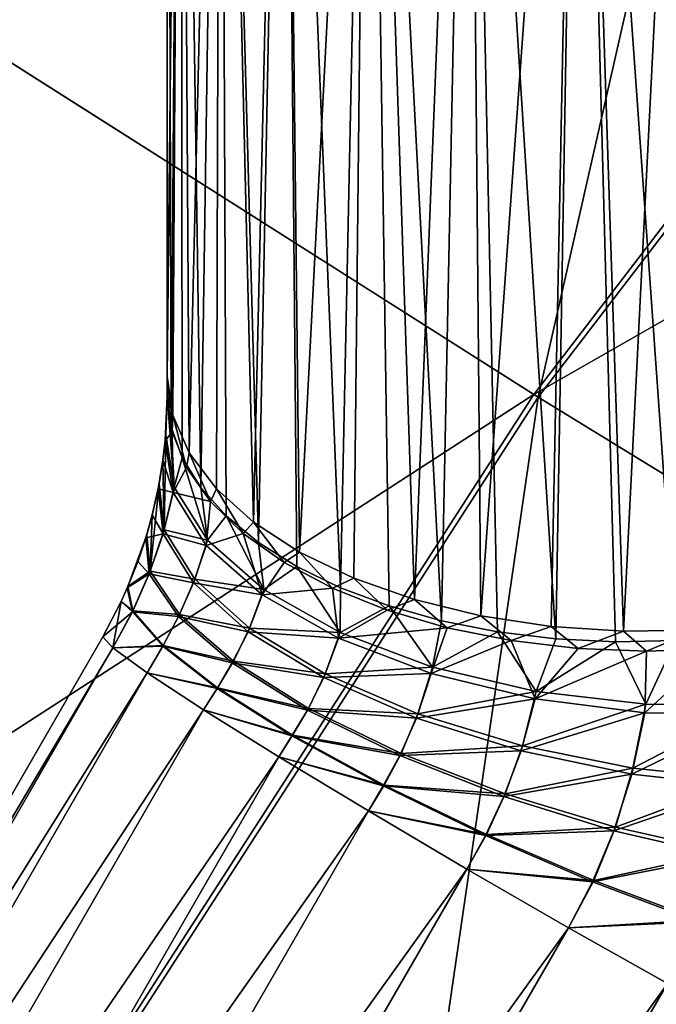
# Model space of a CAD drawing. Units: millimetres. Extents: x -24 to 221, y 1 to 313.
# Drawn here: x 21 to 23, y 239 to 241 of the extents above; entities that cross this region are included whole.
import ezdxf

# ---------------------------------------------------------------- set-up
doc = ezdxf.new("R2010")
doc.units = ezdxf.units.MM
doc.header["$LTSCALE"] = 65.185185
for name, color, linetype in [('10', 7, 'CONTINUOUS'), ('102', 7, 'CONTINUOUS'), ('103', 7, 'CONTINUOUS'), ('104', 7, 'CONTINUOUS'), ('105', 7, 'CONTINUOUS'), ('113', 7, 'CONTINUOUS'), ('114', 7, 'CONTINUOUS'), ('115', 7, 'CONTINUOUS'), ('24', 7, 'CONTINUOUS'), ('50', 7, 'CONTINUOUS'), ('55', 7, 'CONTINUOUS'), ('65', 7, 'CONTINUOUS'), ('8', 7, 'CONTINUOUS')]:
    doc.layers.add(name, color=color, linetype=linetype)

msp = doc.modelspace()

# ---------------------------------------------------------------- linework, layer by layer
at = {"layer": '10', "color": 7, "linetype": 'CONTINUOUS', "true_color": 0xaaaaaa}
for points in [[(22.2611, 240.2707, 19.8111), (24.6246, 243.3498, 19.71), (20.7346, 241.2387, 21.0347), (22.2611, 240.2707, 19.8111)], [(22.2611, 240.2707, 19.8111), (25.947, 242.3775, 18.3093), (24.6246, 243.3498, 19.71), (22.2611, 240.2707, 19.8111)], [(23.6844, 239.3978, 18.4115), (25.947, 242.3775, 18.3093), (22.2611, 240.2707, 19.8111), (23.6844, 239.3978, 18.4115)], [(18.5356, 237.8606, 21.1266), (22.2611, 240.2707, 19.8111), (20.7346, 241.2387, 21.0347), (18.5356, 237.8606, 21.1266)], [(20.1593, 237.0121, 19.9049), (22.2611, 240.2707, 19.8111), (18.5356, 237.8606, 21.1266), (20.1593, 237.0121, 19.9049)], [(20.1593, 237.0121, 19.9049), (23.6844, 239.3978, 18.4115), (22.2611, 240.2707, 19.8111), (20.1593, 237.0121, 19.9049)], [(21.6743, 236.2468, 18.5071), (23.6844, 239.3978, 18.4115), (20.1593, 237.0121, 19.9049), (21.6743, 236.2468, 18.5071)], [(21.6743, 236.2468, 18.5071), (24.4531, 237.8262, 16.8785), (23.6844, 239.3978, 18.4115), (21.6743, 236.2468, 18.5071)]]:
    msp.add_3dface(points, dxfattribs=at)
at = {"layer": '102', "color": 7, "linetype": 'CONTINUOUS', "true_color": 0xaaaaaa}
for points in [[(21.5, 240.3076, 14.2121), (21.5, 243.0823, 15.797), (21.528, 242.9658, 16.0014), (21.5, 240.3076, 14.2121)], [(21.5115, 240.2276, 14.3404), (21.5, 240.3076, 14.2121), (21.528, 242.9658, 16.0014), (21.5115, 240.2276, 14.3404)], [(21.5457, 240.1494, 14.4657), (21.5115, 240.2276, 14.3404), (21.528, 242.9658, 16.0014), (21.5457, 240.1494, 14.4657)], [(21.6105, 242.8633, 16.1983), (21.5457, 240.1494, 14.4657), (21.528, 242.9658, 16.0014), (21.6105, 242.8633, 16.1983)], [(21.6019, 240.0749, 14.5853), (21.5457, 240.1494, 14.4657), (21.6105, 242.8633, 16.1983), (21.6019, 240.0749, 14.5853)], [(21.6787, 240.0057, 14.6962), (21.6019, 240.0749, 14.5853), (21.6105, 242.8633, 16.1983), (21.6787, 240.0057, 14.6962)], [(21.7429, 242.7727, 16.3724), (21.6787, 240.0057, 14.6962), (21.6105, 242.8633, 16.1983), (21.7429, 242.7727, 16.3724)], [(21.7745, 239.9434, 14.796), (21.6787, 240.0057, 14.6962), (21.7429, 242.7727, 16.3724), (21.7745, 239.9434, 14.796)], [(21.9177, 242.699, 16.514), (21.7745, 239.9434, 14.796), (21.7429, 242.7727, 16.3724), (21.9177, 242.699, 16.514)], [(21.8869, 239.8896, 14.8824), (21.7745, 239.9434, 14.796), (21.9177, 242.699, 16.514), (21.8869, 239.8896, 14.8824)], [(22.0134, 239.8453, 14.9533), (21.8869, 239.8896, 14.8824), (21.9177, 242.699, 16.514), (22.0134, 239.8453, 14.9533)], [(22.1251, 242.6463, 16.6153), (22.0134, 239.8453, 14.9533), (21.9177, 242.699, 16.514), (22.1251, 242.6463, 16.6153)], [(22.1511, 239.8117, 15.0073), (22.0134, 239.8453, 14.9533), (22.1251, 242.6463, 16.6153), (22.1511, 239.8117, 15.0073)], [(22.3536, 242.6176, 16.6704), (22.1511, 239.8117, 15.0073), (22.1251, 242.6463, 16.6153), (22.3536, 242.6176, 16.6704)], [(22.2968, 239.7895, 15.0429), (22.1511, 239.8117, 15.0073), (22.3536, 242.6176, 16.6704), (22.2968, 239.7895, 15.0429)], [(22.4471, 239.7795, 15.0596), (22.2968, 239.7895, 15.0429), (22.3536, 242.6176, 16.6704), (22.4471, 239.7795, 15.0596)], [(22.5902, 242.6145, 16.6763), (22.4471, 239.7795, 15.0596), (22.3536, 242.6176, 16.6704), (22.5902, 242.6145, 16.6763)], [(22.5986, 239.7815, 15.0568), (22.4471, 239.7795, 15.0596), (22.5902, 242.6145, 16.6763), (22.5986, 239.7815, 15.0568)]]:
    msp.add_3dface(points, dxfattribs=at)
at = {"layer": '103', "color": 7, "linetype": 'CONTINUOUS', "true_color": 0xaaaaaa}
for points in [[(21.5, 240.2878, 14.1997), (21.5, 240.3076, 14.2121), (21.5115, 240.2276, 14.3404), (21.5, 240.2878, 14.1997)], [(21.5, 240.2679, 14.1873), (21.5, 240.2878, 14.1997), (21.5115, 240.2276, 14.3404), (21.5, 240.2679, 14.1873)], [(21.5, 240.2679, 14.1873), (21.5115, 240.2276, 14.3404), (21.5101, 240.1928, 14.3076), (21.5, 240.2679, 14.1873)], [(21.5101, 240.1928, 14.3076), (21.5115, 240.2276, 14.3404), (21.5402, 240.1192, 14.4254), (21.5101, 240.1928, 14.3076)], [(21.5115, 240.2276, 14.3404), (21.5457, 240.1494, 14.4657), (21.5402, 240.1192, 14.4254), (21.5115, 240.2276, 14.3404)], [(21.5402, 240.1192, 14.4254), (21.5457, 240.1494, 14.4657), (21.5897, 240.0485, 14.5384), (21.5402, 240.1192, 14.4254)], [(21.5457, 240.1494, 14.4657), (21.6019, 240.0749, 14.5853), (21.5897, 240.0485, 14.5384), (21.5457, 240.1494, 14.4657)], [(21.5897, 240.0485, 14.5384), (21.6019, 240.0749, 14.5853), (21.6577, 239.9824, 14.6444), (21.5897, 240.0485, 14.5384)], [(21.6019, 240.0749, 14.5853), (21.6787, 240.0057, 14.6962), (21.6577, 239.9824, 14.6444), (21.6019, 240.0749, 14.5853)], [(21.6577, 239.9824, 14.6444), (21.6787, 240.0057, 14.6962), (21.7426, 239.9219, 14.741), (21.6577, 239.9824, 14.6444)], [(21.6787, 240.0057, 14.6962), (21.7745, 239.9434, 14.796), (21.7426, 239.9219, 14.741), (21.6787, 240.0057, 14.6962)], [(21.7426, 239.9219, 14.741), (21.7745, 239.9434, 14.796), (21.8428, 239.8685, 14.8265), (21.7426, 239.9219, 14.741)], [(21.7745, 239.9434, 14.796), (21.8869, 239.8896, 14.8824), (21.8428, 239.8685, 14.8265), (21.7745, 239.9434, 14.796)], [(21.8428, 239.8685, 14.8265), (21.8869, 239.8896, 14.8824), (21.9564, 239.8232, 14.8991), (21.8428, 239.8685, 14.8265)], [(21.8869, 239.8896, 14.8824), (22.0134, 239.8453, 14.9533), (21.9564, 239.8232, 14.8991), (21.8869, 239.8896, 14.8824)], [(21.9564, 239.8232, 14.8991), (22.0134, 239.8453, 14.9533), (22.0809, 239.7868, 14.9573), (21.9564, 239.8232, 14.8991)], [(22.0134, 239.8453, 14.9533), (22.1511, 239.8117, 15.0073), (22.0809, 239.7868, 14.9573), (22.0134, 239.8453, 14.9533)], [(22.0809, 239.7868, 14.9573), (22.1511, 239.8117, 15.0073), (22.2139, 239.7602, 14.9999), (22.0809, 239.7868, 14.9573)], [(22.1511, 239.8117, 15.0073), (22.2968, 239.7895, 15.0429), (22.2139, 239.7602, 14.9999), (22.1511, 239.8117, 15.0073)], [(22.2139, 239.7602, 14.9999), (22.2968, 239.7895, 15.0429), (22.3526, 239.7438, 15.0261), (22.2139, 239.7602, 14.9999)], [(22.2968, 239.7895, 15.0429), (22.4471, 239.7795, 15.0596), (22.3526, 239.7438, 15.0261), (22.2968, 239.7895, 15.0429)], [(22.3526, 239.7438, 15.0261), (22.4471, 239.7795, 15.0596), (22.4944, 239.738, 15.0354), (22.3526, 239.7438, 15.0261)], [(22.4471, 239.7795, 15.0596), (22.5986, 239.7815, 15.0568), (22.4944, 239.738, 15.0354), (22.4471, 239.7795, 15.0596)], [(22.4944, 239.738, 15.0354), (22.5986, 239.7815, 15.0568), (22.636, 239.743, 15.0275), (22.4944, 239.738, 15.0354)]]:
    msp.add_3dface(points, dxfattribs=at)
at = {"layer": '104', "color": 7, "linetype": 'CONTINUOUS', "true_color": 0xaaaaaa}
for points in [[(21.4956, 240.1743, 14.0783), (21.5, 240.2679, 14.1873), (21.5101, 240.1928, 14.3076), (21.4956, 240.1743, 14.0783)], [(21.4956, 240.1743, 14.0783), (21.5101, 240.1928, 14.3076), (21.5124, 240.0669, 14.2825), (21.4956, 240.1743, 14.0783)], [(21.5101, 240.1928, 14.3076), (21.5402, 240.1192, 14.4254), (21.5124, 240.0669, 14.2825), (21.5101, 240.1928, 14.3076)], [(21.4911, 240.1349, 14.0374), (21.4956, 240.1743, 14.0783), (21.5124, 240.0669, 14.2825), (21.4911, 240.1349, 14.0374)], [(21.4812, 240.0749, 13.981), (21.4911, 240.1349, 14.0374), (21.5124, 240.0669, 14.2825), (21.4812, 240.0749, 13.981)], [(21.5402, 240.1192, 14.4254), (21.5897, 240.0485, 14.5384), (21.5124, 240.0669, 14.2825), (21.5402, 240.1192, 14.4254)], [(21.4689, 240.0206, 13.9365), (21.4812, 240.0749, 13.981), (21.4912, 239.9814, 14.1977), (21.4689, 240.0206, 13.9365)], [(21.4912, 239.9814, 14.1977), (21.4812, 240.0749, 13.981), (21.5124, 240.0669, 14.2825), (21.4912, 239.9814, 14.1977)], [(21.5806, 239.9576, 14.4729), (21.4912, 239.9814, 14.1977), (21.5124, 240.0669, 14.2825), (21.5806, 239.9576, 14.4729)], [(21.5897, 240.0485, 14.5384), (21.5806, 239.9576, 14.4729), (21.5124, 240.0669, 14.2825), (21.5897, 240.0485, 14.5384)], [(21.5897, 240.0485, 14.5384), (21.6577, 239.9824, 14.6444), (21.5806, 239.9576, 14.4729), (21.5897, 240.0485, 14.5384)], [(21.4555, 239.973, 13.9028), (21.4689, 240.0206, 13.9365), (21.4912, 239.9814, 14.1977), (21.4555, 239.973, 13.9028)], [(21.439, 239.924, 13.8737), (21.4555, 239.973, 13.9028), (21.4626, 239.8986, 14.1306), (21.439, 239.924, 13.8737)], [(21.4626, 239.8986, 14.1306), (21.4555, 239.973, 13.9028), (21.4912, 239.9814, 14.1977), (21.4626, 239.8986, 14.1306)], [(21.5543, 239.8798, 14.3999), (21.4626, 239.8986, 14.1306), (21.4912, 239.9814, 14.1977), (21.5543, 239.8798, 14.3999)], [(21.5543, 239.8798, 14.3999), (21.4912, 239.9814, 14.1977), (21.5806, 239.9576, 14.4729), (21.5543, 239.8798, 14.3999)], [(21.6577, 239.9824, 14.6444), (21.6971, 239.8551, 14.6427), (21.5806, 239.9576, 14.4729), (21.6577, 239.9824, 14.6444)], [(21.6577, 239.9824, 14.6444), (21.7426, 239.9219, 14.741), (21.6971, 239.8551, 14.6427), (21.6577, 239.9824, 14.6444)], [(21.6971, 239.8551, 14.6427), (21.5543, 239.8798, 14.3999), (21.5806, 239.9576, 14.4729), (21.6971, 239.8551, 14.6427)], [(21.4171, 239.8694, 13.8483), (21.439, 239.924, 13.8737), (21.4626, 239.8986, 14.1306), (21.4171, 239.8694, 13.8483)], [(21.7426, 239.9219, 14.741), (21.8428, 239.8685, 14.8265), (21.6971, 239.8551, 14.6427), (21.7426, 239.9219, 14.741)], [(21.4276, 239.8196, 14.0854), (21.4171, 239.8694, 13.8483), (21.4626, 239.8986, 14.1306), (21.4276, 239.8196, 14.0854)], [(21.5234, 239.8098, 14.3441), (21.4276, 239.8196, 14.0854), (21.4626, 239.8986, 14.1306), (21.5234, 239.8098, 14.3441)], [(21.5234, 239.8098, 14.3441), (21.4626, 239.8986, 14.1306), (21.5543, 239.8798, 14.3999), (21.5234, 239.8098, 14.3441)], [(21.4044, 239.8413, 13.8385), (21.4171, 239.8694, 13.8483), (21.4276, 239.8196, 14.0854), (21.4044, 239.8413, 13.8385)], [(21.6677, 239.7786, 14.5792), (21.5234, 239.8098, 14.3441), (21.5543, 239.8798, 14.3999), (21.6677, 239.7786, 14.5792)], [(21.6677, 239.7786, 14.5792), (21.5543, 239.8798, 14.3999), (21.6971, 239.8551, 14.6427), (21.6677, 239.7786, 14.5792)], [(21.8428, 239.8685, 14.8265), (21.8556, 239.7649, 14.7828), (21.6971, 239.8551, 14.6427), (21.8428, 239.8685, 14.8265)], [(21.8428, 239.8685, 14.8265), (21.9564, 239.8232, 14.8991), (21.8556, 239.7649, 14.7828), (21.8428, 239.8685, 14.8265)], [(21.8556, 239.7649, 14.7828), (21.6677, 239.7786, 14.5792), (21.6971, 239.8551, 14.6427), (21.8556, 239.7649, 14.7828)], [(21.366, 239.7679, 13.8234), (21.4044, 239.8413, 13.8385), (21.4276, 239.8196, 14.0854), (21.366, 239.7679, 13.8234)], [(21.9564, 239.8232, 14.8991), (22.0809, 239.7868, 14.9573), (21.8556, 239.7649, 14.7828), (21.9564, 239.8232, 14.8991)], [(21.387, 239.7448, 14.0651), (21.366, 239.7679, 13.8234), (21.4276, 239.8196, 14.0854), (21.387, 239.7448, 14.0651)], [(21.4907, 239.7483, 14.308), (21.387, 239.7448, 14.0651), (21.4276, 239.8196, 14.0854), (21.4907, 239.7483, 14.308)], [(21.4907, 239.7483, 14.308), (21.4276, 239.8196, 14.0854), (21.5234, 239.8098, 14.3441), (21.4907, 239.7483, 14.308)], [(21.635, 239.7137, 14.5325), (21.4907, 239.7483, 14.308), (21.5234, 239.8098, 14.3441), (21.635, 239.7137, 14.5325)], [(21.635, 239.7137, 14.5325), (21.5234, 239.8098, 14.3441), (21.6677, 239.7786, 14.5792), (21.635, 239.7137, 14.5325)], [(22.0809, 239.7868, 14.9573), (22.0477, 239.6917, 14.8858), (21.8556, 239.7649, 14.7828), (22.0809, 239.7868, 14.9573)], [(22.0809, 239.7868, 14.9573), (22.2139, 239.7602, 14.9999), (22.0477, 239.6917, 14.8858), (22.0809, 239.7868, 14.9573)], [(21.8249, 239.6834, 14.7255), (21.635, 239.7137, 14.5325), (21.6677, 239.7786, 14.5792), (21.8249, 239.6834, 14.7255)], [(21.8249, 239.6834, 14.7255), (21.6677, 239.7786, 14.5792), (21.8556, 239.7649, 14.7828), (21.8249, 239.6834, 14.7255)], [(22.0477, 239.6917, 14.8858), (21.8249, 239.6834, 14.7255), (21.8556, 239.7649, 14.7828), (22.0477, 239.6917, 14.8858)], [(21.4581, 239.6934, 14.2925), (21.387, 239.7448, 14.0651), (21.4907, 239.7483, 14.308), (21.4581, 239.6934, 14.2925)], [(21.6033, 239.6609, 14.5037), (21.4581, 239.6934, 14.2925), (21.4907, 239.7483, 14.308), (21.6033, 239.6609, 14.5037)], [(21.6033, 239.6609, 14.5037), (21.4907, 239.7483, 14.308), (21.635, 239.7137, 14.5325), (21.6033, 239.6609, 14.5037)], [(22.2139, 239.7602, 14.9999), (22.2633, 239.6393, 14.9462), (22.0477, 239.6917, 14.8858), (22.2139, 239.7602, 14.9999)], [(22.2139, 239.7602, 14.9999), (22.3526, 239.7438, 15.0261), (22.2633, 239.6393, 14.9462), (22.2139, 239.7602, 14.9999)], [(22.3526, 239.7438, 15.0261), (22.4944, 239.738, 15.0354), (22.2633, 239.6393, 14.9462), (22.3526, 239.7438, 15.0261)], [(22.4944, 239.738, 15.0354), (22.636, 239.743, 15.0275), (22.4909, 239.6106, 14.961), (22.4944, 239.738, 15.0354)], [(22.636, 239.743, 15.0275), (22.7186, 239.607, 14.9292), (22.4909, 239.6106, 14.961), (22.636, 239.743, 15.0275)], [(22.4944, 239.738, 15.0354), (22.4909, 239.6106, 14.961), (22.2633, 239.6393, 14.9462), (22.4944, 239.738, 15.0354)], [(21.791, 239.6158, 14.6849), (21.6033, 239.6609, 14.5037), (21.635, 239.7137, 14.5325), (21.791, 239.6158, 14.6849)], [(21.791, 239.6158, 14.6849), (21.635, 239.7137, 14.5325), (21.8249, 239.6834, 14.7255), (21.791, 239.6158, 14.6849)], [(21.5753, 239.6167, 14.492), (21.4581, 239.6934, 14.2925), (21.6033, 239.6609, 14.5037), (21.5753, 239.6167, 14.492)], [(22.0175, 239.5995, 14.8309), (21.791, 239.6158, 14.6849), (21.8249, 239.6834, 14.7255), (22.0175, 239.5995, 14.8309)], [(22.0175, 239.5995, 14.8309), (21.8249, 239.6834, 14.7255), (22.0477, 239.6917, 14.8858), (22.0175, 239.5995, 14.8309)], [(22.2633, 239.6393, 14.9462), (22.0175, 239.5995, 14.8309), (22.0477, 239.6917, 14.8858), (22.2633, 239.6393, 14.9462)], [(21.7588, 239.5624, 14.661), (21.5753, 239.6167, 14.492), (21.6033, 239.6609, 14.5037), (21.7588, 239.5624, 14.661)], [(21.7588, 239.5624, 14.661), (21.6033, 239.6609, 14.5037), (21.791, 239.6158, 14.6849), (21.7588, 239.5624, 14.661)], [(22.2346, 239.5316, 14.8896), (22.0175, 239.5995, 14.8309), (22.2633, 239.6393, 14.9462), (22.2346, 239.5316, 14.8896)], [(22.4909, 239.6106, 14.961), (22.2346, 239.5316, 14.8896), (22.2633, 239.6393, 14.9462), (22.4909, 239.6106, 14.961)], [(21.7314, 239.5193, 14.6518), (21.5753, 239.6167, 14.492), (21.7588, 239.5624, 14.661), (21.7314, 239.5193, 14.6518)], [(21.9826, 239.5216, 14.7927), (21.7588, 239.5624, 14.661), (21.791, 239.6158, 14.6849), (21.9826, 239.5216, 14.7927)], [(21.9826, 239.5216, 14.7927), (21.791, 239.6158, 14.6849), (22.0175, 239.5995, 14.8309), (21.9826, 239.5216, 14.7927)], [(22.2346, 239.5316, 14.8896), (21.9826, 239.5216, 14.7927), (22.0175, 239.5995, 14.8309), (22.2346, 239.5316, 14.8896)], [(22.4644, 239.4833, 14.8982), (22.2346, 239.5316, 14.8896), (22.4909, 239.6106, 14.961), (22.4644, 239.4833, 14.8982)], [(22.7186, 239.607, 14.9292), (22.4644, 239.4833, 14.8982), (22.4909, 239.6106, 14.961), (22.7186, 239.607, 14.9292)], [(22.6942, 239.4573, 14.8563), (22.4644, 239.4833, 14.8982), (22.7186, 239.607, 14.9292), (22.6942, 239.4573, 14.8563)], [(21.9482, 239.4588, 14.7707), (21.7314, 239.5193, 14.6518), (21.7588, 239.5624, 14.661), (21.9482, 239.4588, 14.7707)], [(21.9482, 239.4588, 14.7707), (21.7588, 239.5624, 14.661), (21.9826, 239.5216, 14.7927), (21.9482, 239.4588, 14.7707)], [(21.9173, 239.4069, 14.7623), (21.7314, 239.5193, 14.6518), (21.9482, 239.4588, 14.7707), (21.9173, 239.4069, 14.7623)], [(22.1987, 239.4367, 14.8497), (21.9482, 239.4588, 14.7707), (21.9826, 239.5216, 14.7927), (22.1987, 239.4367, 14.8497)], [(22.1987, 239.4367, 14.8497), (21.9826, 239.5216, 14.7927), (22.2346, 239.5316, 14.8896), (22.1987, 239.4367, 14.8497)], [(22.4644, 239.4833, 14.8982), (22.1987, 239.4367, 14.8497), (22.2346, 239.5316, 14.8896), (22.4644, 239.4833, 14.8982)], [(22.427, 239.3658, 14.8527), (22.1987, 239.4367, 14.8497), (22.4644, 239.4833, 14.8982), (22.427, 239.3658, 14.8527)], [(22.6942, 239.4573, 14.8563), (22.427, 239.3658, 14.8527), (22.4644, 239.4833, 14.8982), (22.6942, 239.4573, 14.8563)], [(22.1603, 239.356, 14.8264), (21.9173, 239.4069, 14.7623), (21.9482, 239.4588, 14.7707), (22.1603, 239.356, 14.8264)], [(22.1603, 239.356, 14.8264), (21.9482, 239.4588, 14.7707), (22.1987, 239.4367, 14.8497), (22.1603, 239.356, 14.8264)], [(22.6545, 239.313, 14.8014), (22.427, 239.3658, 14.8527), (22.6942, 239.4573, 14.8563), (22.6545, 239.313, 14.8014)], [(22.427, 239.3658, 14.8527), (22.1603, 239.356, 14.8264), (22.1987, 239.4367, 14.8497), (22.427, 239.3658, 14.8527)], [(22.1219, 239.2863, 14.8171), (21.9173, 239.4069, 14.7623), (22.1603, 239.356, 14.8264), (22.1219, 239.2863, 14.8171)], [(22.3826, 239.2601, 14.8247), (22.1219, 239.2863, 14.8171), (22.1603, 239.356, 14.8264), (22.3826, 239.2601, 14.8247)], [(22.3826, 239.2601, 14.8247), (22.1603, 239.356, 14.8264), (22.427, 239.3658, 14.8527), (22.3826, 239.2601, 14.8247)], [(22.6545, 239.313, 14.8014), (22.3826, 239.2601, 14.8247), (22.427, 239.3658, 14.8527), (22.6545, 239.313, 14.8014)], [(22.6022, 239.1766, 14.7658), (22.3826, 239.2601, 14.8247), (22.6545, 239.313, 14.8014), (22.6022, 239.1766, 14.7658)], [(22.333, 239.1646, 14.8129), (22.1219, 239.2863, 14.8171), (22.3826, 239.2601, 14.8247), (22.333, 239.1646, 14.8129)], [(22.6022, 239.1766, 14.7658), (22.333, 239.1646, 14.8129), (22.3826, 239.2601, 14.8247), (22.6022, 239.1766, 14.7658)], [(22.5381, 239.0491, 14.7499), (22.333, 239.1646, 14.8129), (22.6022, 239.1766, 14.7658), (22.5381, 239.0491, 14.7499)]]:
    msp.add_3dface(points, dxfattribs=at)
at = {"layer": '105', "color": 7, "linetype": 'CONTINUOUS', "true_color": 0xaaaaaa}
for points in [[(20.1573, 237.6743, 13.8017), (21.366, 239.7679, 13.8234), (21.387, 239.7448, 14.0651), (20.1573, 237.6743, 13.8017)], [(20.1336, 237.6334, 13.8028), (20.1573, 237.6743, 13.8017), (21.387, 239.7448, 14.0651), (20.1336, 237.6334, 13.8028)], [(20.1336, 237.6334, 13.8028), (21.387, 239.7448, 14.0651), (20.1614, 237.6222, 14.0445), (20.1336, 237.6334, 13.8028)], [(21.387, 239.7448, 14.0651), (21.4581, 239.6934, 14.2925), (20.1614, 237.6222, 14.0445), (21.387, 239.7448, 14.0651)], [(21.4581, 239.6934, 14.2925), (20.2395, 237.5831, 14.2717), (20.1614, 237.6222, 14.0445), (21.4581, 239.6934, 14.2925)], [(21.4581, 239.6934, 14.2925), (21.5753, 239.6167, 14.492), (20.2395, 237.5831, 14.2717), (21.4581, 239.6934, 14.2925)], [(21.5753, 239.6167, 14.492), (20.3626, 237.5172, 14.4712), (20.2395, 237.5831, 14.2717), (21.5753, 239.6167, 14.492)], [(21.5753, 239.6167, 14.492), (21.7314, 239.5193, 14.6518), (20.3626, 237.5172, 14.4712), (21.5753, 239.6167, 14.492)], [(21.7314, 239.5193, 14.6518), (20.5233, 237.4285, 14.631), (20.3626, 237.5172, 14.4712), (21.7314, 239.5193, 14.6518)], [(21.7314, 239.5193, 14.6518), (21.9173, 239.4069, 14.7623), (20.5233, 237.4285, 14.631), (21.7314, 239.5193, 14.6518)], [(21.9173, 239.4069, 14.7623), (20.7123, 237.3223, 14.7418), (20.5233, 237.4285, 14.631), (21.9173, 239.4069, 14.7623)], [(21.9173, 239.4069, 14.7623), (22.1219, 239.2863, 14.8171), (20.7123, 237.3223, 14.7418), (21.9173, 239.4069, 14.7623)], [(22.1219, 239.2863, 14.8171), (20.9183, 237.2048, 14.7969), (20.7123, 237.3223, 14.7418), (22.1219, 239.2863, 14.8171)], [(22.1219, 239.2863, 14.8171), (22.333, 239.1646, 14.8129), (20.9183, 237.2048, 14.7969), (22.1219, 239.2863, 14.8171)], [(22.333, 239.1646, 14.8129), (21.1291, 237.083, 14.7931), (20.9183, 237.2048, 14.7969), (22.333, 239.1646, 14.8129)], [(22.333, 239.1646, 14.8129), (22.5381, 239.0491, 14.7499), (21.1291, 237.083, 14.7931), (22.333, 239.1646, 14.8129)], [(22.5381, 239.0491, 14.7499), (21.3321, 236.9642, 14.7306), (21.1291, 237.083, 14.7931), (22.5381, 239.0491, 14.7499)], [(22.5381, 239.0491, 14.7499), (22.7251, 238.9465, 14.6319), (21.3321, 236.9642, 14.7306), (22.5381, 239.0491, 14.7499)]]:
    msp.add_3dface(points, dxfattribs=at)
at = {"layer": '113', "color": 7, "linetype": 'CONTINUOUS', "true_color": 0xaaaaaa}
for points in [[(21.366, 239.7679, -13.8234), (20.1568, 237.6735, -13.8018), (20.1336, 237.6333, -13.8028), (21.366, 239.7679, -13.8234)], [(21.366, 239.7679, -13.8234), (20.1336, 237.6333, -13.8028), (21.387, 239.7448, -14.0651), (21.366, 239.7679, -13.8234)], [(21.387, 239.7448, -14.0651), (20.1336, 237.6333, -13.8028), (20.1614, 237.6222, -14.0445), (21.387, 239.7448, -14.0651)], [(21.4581, 239.6934, -14.2925), (21.387, 239.7448, -14.0651), (20.1614, 237.6222, -14.0445), (21.4581, 239.6934, -14.2925)], [(20.2395, 237.583, -14.2717), (21.4581, 239.6934, -14.2925), (20.1614, 237.6222, -14.0445), (20.2395, 237.583, -14.2717)], [(21.5753, 239.6167, -14.492), (21.4581, 239.6934, -14.2925), (20.2395, 237.583, -14.2717), (21.5753, 239.6167, -14.492)], [(20.3625, 237.5172, -14.4712), (21.5753, 239.6167, -14.492), (20.2395, 237.583, -14.2717), (20.3625, 237.5172, -14.4712)], [(21.7314, 239.5193, -14.6518), (21.5753, 239.6167, -14.492), (20.3625, 237.5172, -14.4712), (21.7314, 239.5193, -14.6518)], [(20.5233, 237.4285, -14.631), (21.7314, 239.5193, -14.6518), (20.3625, 237.5172, -14.4712), (20.5233, 237.4285, -14.631)], [(21.9173, 239.4069, -14.7623), (21.7314, 239.5193, -14.6518), (20.5233, 237.4285, -14.631), (21.9173, 239.4069, -14.7623)], [(20.7123, 237.3223, -14.7418), (21.9173, 239.4069, -14.7623), (20.5233, 237.4285, -14.631), (20.7123, 237.3223, -14.7418)], [(22.1219, 239.2863, -14.8171), (21.9173, 239.4069, -14.7623), (20.7123, 237.3223, -14.7418), (22.1219, 239.2863, -14.8171)], [(20.9183, 237.2048, -14.7969), (22.1219, 239.2863, -14.8171), (20.7123, 237.3223, -14.7418), (20.9183, 237.2048, -14.7969)], [(22.333, 239.1646, -14.8129), (22.1219, 239.2863, -14.8171), (20.9183, 237.2048, -14.7969), (22.333, 239.1646, -14.8129)], [(21.129, 237.083, -14.7931), (22.333, 239.1646, -14.8129), (20.9183, 237.2048, -14.7969), (21.129, 237.083, -14.7931)], [(22.5381, 239.0491, -14.7499), (22.333, 239.1646, -14.8129), (21.129, 237.083, -14.7931), (22.5381, 239.0491, -14.7499)], [(21.3321, 236.9642, -14.7306), (22.5381, 239.0491, -14.7499), (21.129, 237.083, -14.7931), (21.3321, 236.9642, -14.7306)], [(22.7251, 238.9465, -14.6319), (22.5381, 239.0491, -14.7499), (21.3321, 236.9642, -14.7306), (22.7251, 238.9465, -14.6319)]]:
    msp.add_3dface(points, dxfattribs=at)
at = {"layer": '114', "color": 7, "linetype": 'CONTINUOUS', "true_color": 0xaaaaaa}
for points in [[(21.5, 240.2679, -14.1892), (21.4967, 240.1866, -14.0917), (21.5146, 240.0784, -14.2948), (21.5, 240.2679, -14.1892)], [(21.5078, 240.2032, -14.2939), (21.5, 240.2679, -14.1892), (21.5146, 240.0784, -14.2948), (21.5078, 240.2032, -14.2939)], [(21.5311, 240.1393, -14.3988), (21.5078, 240.2032, -14.2939), (21.5146, 240.0784, -14.2948), (21.5311, 240.1393, -14.3988)], [(21.4967, 240.1866, -14.0917), (21.491, 240.1338, -14.0363), (21.4936, 239.9898, -14.2052), (21.4967, 240.1866, -14.0917)], [(21.5146, 240.0784, -14.2948), (21.4967, 240.1866, -14.0917), (21.4936, 239.9898, -14.2052), (21.5146, 240.0784, -14.2948)], [(21.491, 240.1338, -14.0363), (21.4831, 240.0849, -13.99), (21.4936, 239.9898, -14.2052), (21.491, 240.1338, -14.0363)], [(21.5836, 239.9685, -14.4837), (21.5311, 240.1393, -14.3988), (21.5146, 240.0784, -14.2948), (21.5836, 239.9685, -14.4837)], [(21.5695, 240.0774, -14.5004), (21.5311, 240.1393, -14.3988), (21.5836, 239.9685, -14.4837), (21.5695, 240.0774, -14.5004)], [(21.4831, 240.0849, -13.99), (21.4686, 240.0192, -13.9354), (21.4647, 239.9039, -14.1344), (21.4831, 240.0849, -13.99)], [(21.4936, 239.9898, -14.2052), (21.4831, 240.0849, -13.99), (21.4647, 239.9039, -14.1344), (21.4936, 239.9898, -14.2052)], [(21.5836, 239.9685, -14.4837), (21.5146, 240.0784, -14.2948), (21.4936, 239.9898, -14.2052), (21.5836, 239.9685, -14.4837)], [(21.6225, 240.0186, -14.5971), (21.5695, 240.0774, -14.5004), (21.5836, 239.9685, -14.4837), (21.6225, 240.0186, -14.5971)], [(21.4686, 240.0192, -13.9354), (21.4576, 239.9797, -13.9073), (21.4647, 239.9039, -14.1344), (21.4686, 240.0192, -13.9354)], [(21.7004, 239.8661, -14.6522), (21.6225, 240.0186, -14.5971), (21.5836, 239.9685, -14.4837), (21.7004, 239.8661, -14.6522)], [(21.6892, 239.9637, -14.6875), (21.6225, 240.0186, -14.5971), (21.7004, 239.8661, -14.6522), (21.6892, 239.9637, -14.6875)], [(21.5571, 239.8873, -14.4062), (21.4936, 239.9898, -14.2052), (21.4647, 239.9039, -14.1344), (21.5571, 239.8873, -14.4062)], [(21.5571, 239.8873, -14.4062), (21.5836, 239.9685, -14.4837), (21.4936, 239.9898, -14.2052), (21.5571, 239.8873, -14.4062)], [(21.4576, 239.9797, -13.9073), (21.4386, 239.9231, -13.8732), (21.4185, 239.8725, -13.8496), (21.4576, 239.9797, -13.9073)], [(21.4576, 239.9797, -13.9073), (21.4185, 239.8725, -13.8496), (21.4647, 239.9039, -14.1344), (21.4576, 239.9797, -13.9073)], [(21.7004, 239.8661, -14.6522), (21.5836, 239.9685, -14.4837), (21.5571, 239.8873, -14.4062), (21.7004, 239.8661, -14.6522)], [(21.7686, 239.9138, -14.7702), (21.6892, 239.9637, -14.6875), (21.7004, 239.8661, -14.6522), (21.7686, 239.9138, -14.7702)], [(21.859, 239.7767, -14.7914), (21.7686, 239.9138, -14.7702), (21.7004, 239.8661, -14.6522), (21.859, 239.7767, -14.7914)], [(21.8594, 239.8696, -14.8439), (21.7686, 239.9138, -14.7702), (21.859, 239.7767, -14.7914), (21.8594, 239.8696, -14.8439)], [(21.4647, 239.9039, -14.1344), (21.4185, 239.8725, -13.8496), (21.4288, 239.822, -14.0866), (21.4647, 239.9039, -14.1344)], [(21.5255, 239.8141, -14.3473), (21.4647, 239.9039, -14.1344), (21.4288, 239.822, -14.0866), (21.5255, 239.8141, -14.3473)], [(21.5255, 239.8141, -14.3473), (21.5571, 239.8873, -14.4062), (21.4647, 239.9039, -14.1344), (21.5255, 239.8141, -14.3473)], [(21.6705, 239.7858, -14.5844), (21.5571, 239.8873, -14.4062), (21.5255, 239.8141, -14.3473), (21.6705, 239.7858, -14.5844)], [(21.6705, 239.7858, -14.5844), (21.7004, 239.8661, -14.6522), (21.5571, 239.8873, -14.4062), (21.6705, 239.7858, -14.5844)], [(21.4185, 239.8725, -13.8496), (21.4043, 239.841, -13.8384), (21.4288, 239.822, -14.0866), (21.4185, 239.8725, -13.8496)], [(21.859, 239.7767, -14.7914), (21.7004, 239.8661, -14.6522), (21.6705, 239.7858, -14.5844), (21.859, 239.7767, -14.7914)], [(21.9602, 239.8319, -14.9075), (21.8594, 239.8696, -14.8439), (21.859, 239.7767, -14.7914), (21.9602, 239.8319, -14.9075)], [(21.4043, 239.841, -13.8384), (21.366, 239.7679, -13.8234), (21.387, 239.7448, -14.0651), (21.4043, 239.841, -13.8384)], [(21.4043, 239.841, -13.8384), (21.387, 239.7448, -14.0651), (21.4288, 239.822, -14.0866), (21.4043, 239.841, -13.8384)], [(22.0508, 239.7049, -14.8941), (21.9602, 239.8319, -14.9075), (21.859, 239.7767, -14.7914), (22.0508, 239.7049, -14.8941)], [(22.0694, 239.8014, -14.9601), (21.9602, 239.8319, -14.9075), (22.0508, 239.7049, -14.8941), (22.0694, 239.8014, -14.9601)], [(21.387, 239.7448, -14.0651), (21.4918, 239.75, -14.3091), (21.4288, 239.822, -14.0866), (21.387, 239.7448, -14.0651)], [(21.4918, 239.75, -14.3091), (21.5255, 239.8141, -14.3473), (21.4288, 239.822, -14.0866), (21.4918, 239.75, -14.3091)], [(21.6372, 239.7175, -14.5351), (21.5255, 239.8141, -14.3473), (21.4918, 239.75, -14.3091), (21.6372, 239.7175, -14.5351)], [(21.6372, 239.7175, -14.5351), (21.6705, 239.7858, -14.5844), (21.5255, 239.8141, -14.3473), (21.6372, 239.7175, -14.5351)], [(21.8277, 239.6911, -14.7302), (21.6705, 239.7858, -14.5844), (21.6372, 239.7175, -14.5351), (21.8277, 239.6911, -14.7302)], [(21.8277, 239.6911, -14.7302), (21.859, 239.7767, -14.7914), (21.6705, 239.7858, -14.5844), (21.8277, 239.6911, -14.7302)], [(22.1853, 239.7786, -15.0009), (22.0694, 239.8014, -14.9601), (22.0508, 239.7049, -14.8941), (22.1853, 239.7786, -15.0009)], [(22.0508, 239.7049, -14.8941), (21.859, 239.7767, -14.7914), (21.8277, 239.6911, -14.7302), (22.0508, 239.7049, -14.8941)], [(22.2659, 239.6545, -14.9549), (22.1853, 239.7786, -15.0009), (22.0508, 239.7049, -14.8941), (22.2659, 239.6545, -14.9549)], [(22.3062, 239.764, -15.0293), (22.1853, 239.7786, -15.0009), (22.2659, 239.6545, -14.9549), (22.3062, 239.764, -15.0293)], [(22.4301, 239.7577, -15.0449), (22.3062, 239.764, -15.0293), (22.2659, 239.6545, -14.9549), (22.4301, 239.7577, -15.0449)], [(21.387, 239.7448, -14.0651), (21.4581, 239.6934, -14.2925), (21.4918, 239.75, -14.3091), (21.387, 239.7448, -14.0651)], [(21.4581, 239.6934, -14.2925), (21.6045, 239.6622, -14.5047), (21.4918, 239.75, -14.3091), (21.4581, 239.6934, -14.2925)], [(21.6045, 239.6622, -14.5047), (21.6372, 239.7175, -14.5351), (21.4918, 239.75, -14.3091), (21.6045, 239.6622, -14.5047)], [(22.493, 239.6281, -14.9705), (22.4301, 239.7577, -15.0449), (22.2659, 239.6545, -14.9549), (22.493, 239.6281, -14.9705)], [(22.555, 239.76, -15.0474), (22.4301, 239.7577, -15.0449), (22.493, 239.6281, -14.9705), (22.555, 239.76, -15.0474)], [(22.7202, 239.6271, -14.9402), (22.555, 239.76, -15.0474), (22.493, 239.6281, -14.9705), (22.7202, 239.6271, -14.9402)], [(21.7934, 239.6196, -14.6871), (21.6372, 239.7175, -14.5351), (21.6045, 239.6622, -14.5047), (21.7934, 239.6196, -14.6871)], [(21.7934, 239.6196, -14.6871), (21.8277, 239.6911, -14.7302), (21.6372, 239.7175, -14.5351), (21.7934, 239.6196, -14.6871)], [(22.0201, 239.6083, -14.8354), (22.0508, 239.7049, -14.8941), (21.8277, 239.6911, -14.7302), (22.0201, 239.6083, -14.8354)], [(22.2659, 239.6545, -14.9549), (22.0508, 239.7049, -14.8941), (22.0201, 239.6083, -14.8354), (22.2659, 239.6545, -14.9549)], [(21.4581, 239.6934, -14.2925), (21.5753, 239.6167, -14.492), (21.6045, 239.6622, -14.5047), (21.4581, 239.6934, -14.2925)], [(22.0201, 239.6083, -14.8354), (21.8277, 239.6911, -14.7302), (21.7934, 239.6196, -14.6871), (22.0201, 239.6083, -14.8354)], [(21.5753, 239.6167, -14.492), (21.7602, 239.5637, -14.6619), (21.6045, 239.6622, -14.5047), (21.5753, 239.6167, -14.492)], [(21.7602, 239.5637, -14.6619), (21.7934, 239.6196, -14.6871), (21.6045, 239.6622, -14.5047), (21.7602, 239.5637, -14.6619)], [(22.237, 239.5419, -14.8943), (22.2659, 239.6545, -14.9549), (22.0201, 239.6083, -14.8354), (22.237, 239.5419, -14.8943)], [(22.493, 239.6281, -14.9705), (22.2659, 239.6545, -14.9549), (22.237, 239.5419, -14.8943), (22.493, 239.6281, -14.9705)], [(21.9851, 239.5262, -14.7948), (21.7934, 239.6196, -14.6871), (21.7602, 239.5637, -14.6619), (21.9851, 239.5262, -14.7948)], [(21.9851, 239.5262, -14.7948), (22.0201, 239.6083, -14.8354), (21.7934, 239.6196, -14.6871), (21.9851, 239.5262, -14.7948)], [(22.4665, 239.4956, -14.9037), (22.493, 239.6281, -14.9705), (22.237, 239.5419, -14.8943), (22.4665, 239.4956, -14.9037)], [(22.7202, 239.6271, -14.9402), (22.493, 239.6281, -14.9705), (22.4665, 239.4956, -14.9037), (22.7202, 239.6271, -14.9402)], [(22.6961, 239.472, -14.863), (22.7202, 239.6271, -14.9402), (22.4665, 239.4956, -14.9037), (22.6961, 239.472, -14.863)], [(21.5753, 239.6167, -14.492), (21.7314, 239.5193, -14.6518), (21.7602, 239.5637, -14.6619), (21.5753, 239.6167, -14.492)], [(22.237, 239.5419, -14.8943), (22.0201, 239.6083, -14.8354), (21.9851, 239.5262, -14.7948), (22.237, 239.5419, -14.8943)], [(21.7314, 239.5193, -14.6518), (21.9498, 239.4602, -14.7714), (21.7602, 239.5637, -14.6619), (21.7314, 239.5193, -14.6518)], [(21.9498, 239.4602, -14.7714), (21.9851, 239.5262, -14.7948), (21.7602, 239.5637, -14.6619), (21.9498, 239.4602, -14.7714)], [(22.2014, 239.4424, -14.8518), (22.237, 239.5419, -14.8943), (21.9851, 239.5262, -14.7948), (22.2014, 239.4424, -14.8518)], [(22.4665, 239.4956, -14.9037), (22.237, 239.5419, -14.8943), (22.2014, 239.4424, -14.8518), (22.4665, 239.4956, -14.9037)], [(21.7314, 239.5193, -14.6518), (21.9173, 239.4069, -14.7623), (21.9498, 239.4602, -14.7714), (21.7314, 239.5193, -14.6518)], [(22.2014, 239.4424, -14.8518), (21.9851, 239.5262, -14.7948), (21.9498, 239.4602, -14.7714), (22.2014, 239.4424, -14.8518)], [(22.43, 239.373, -14.8551), (22.4665, 239.4956, -14.9037), (22.2014, 239.4424, -14.8518), (22.43, 239.373, -14.8551)], [(22.6961, 239.472, -14.863), (22.4665, 239.4956, -14.9037), (22.43, 239.373, -14.8551), (22.6961, 239.472, -14.863)], [(21.9173, 239.4069, -14.7623), (22.1622, 239.3579, -14.827), (21.9498, 239.4602, -14.7714), (21.9173, 239.4069, -14.7623)], [(22.1622, 239.3579, -14.827), (22.2014, 239.4424, -14.8518), (21.9498, 239.4602, -14.7714), (22.1622, 239.3579, -14.827)], [(22.6578, 239.3221, -14.8043), (22.6961, 239.472, -14.863), (22.43, 239.373, -14.8551), (22.6578, 239.3221, -14.8043)], [(22.43, 239.373, -14.8551), (22.2014, 239.4424, -14.8518), (22.1622, 239.3579, -14.827), (22.43, 239.373, -14.8551)], [(21.9173, 239.4069, -14.7623), (22.1219, 239.2863, -14.8171), (22.1622, 239.3579, -14.827), (21.9173, 239.4069, -14.7623)], [(22.1219, 239.2863, -14.8171), (22.385, 239.2628, -14.8252), (22.1622, 239.3579, -14.827), (22.1219, 239.2863, -14.8171)], [(22.385, 239.2628, -14.8252), (22.43, 239.373, -14.8551), (22.1622, 239.3579, -14.827), (22.385, 239.2628, -14.8252)], [(22.6578, 239.3221, -14.8043), (22.43, 239.373, -14.8551), (22.385, 239.2628, -14.8252), (22.6578, 239.3221, -14.8043)], [(22.605, 239.1804, -14.7662), (22.6578, 239.3221, -14.8043), (22.385, 239.2628, -14.8252), (22.605, 239.1804, -14.7662)], [(22.1219, 239.2863, -14.8171), (22.333, 239.1646, -14.8129), (22.385, 239.2628, -14.8252), (22.1219, 239.2863, -14.8171)], [(22.333, 239.1646, -14.8129), (22.605, 239.1804, -14.7662), (22.385, 239.2628, -14.8252), (22.333, 239.1646, -14.8129)], [(22.333, 239.1646, -14.8129), (22.5381, 239.0491, -14.7499), (22.605, 239.1804, -14.7662), (22.333, 239.1646, -14.8129)]]:
    msp.add_3dface(points, dxfattribs=at)
at = {"layer": '115', "color": 7, "linetype": 'CONTINUOUS', "true_color": 0xaaaaaa}
for points in [[(21.5, 243.0431, -15.7766), (21.5, 240.2679, -14.1892), (21.5078, 240.2032, -14.2939), (21.5, 243.0431, -15.7766)], [(21.5, 243.0431, -15.7766), (21.5078, 240.2032, -14.2939), (21.5281, 242.926, -15.9809), (21.5, 243.0431, -15.7766)], [(21.5078, 240.2032, -14.2939), (21.5311, 240.1393, -14.3988), (21.5281, 242.926, -15.9809), (21.5078, 240.2032, -14.2939)], [(21.5311, 240.1393, -14.3988), (21.5695, 240.0774, -14.5004), (21.5281, 242.926, -15.9809), (21.5311, 240.1393, -14.3988)], [(21.5695, 240.0774, -14.5004), (21.6107, 242.8232, -16.1777), (21.5281, 242.926, -15.9809), (21.5695, 240.0774, -14.5004)], [(21.5695, 240.0774, -14.5004), (21.6225, 240.0186, -14.5971), (21.6107, 242.8232, -16.1777), (21.5695, 240.0774, -14.5004)], [(21.6225, 240.0186, -14.5971), (21.6892, 239.9637, -14.6875), (21.6107, 242.8232, -16.1777), (21.6225, 240.0186, -14.5971)], [(21.6892, 239.9637, -14.6875), (21.7432, 242.7324, -16.3518), (21.6107, 242.8232, -16.1777), (21.6892, 239.9637, -14.6875)], [(21.6892, 239.9637, -14.6875), (21.7686, 239.9138, -14.7702), (21.7432, 242.7324, -16.3518), (21.6892, 239.9637, -14.6875)], [(21.7686, 239.9138, -14.7702), (21.8594, 239.8696, -14.8439), (21.7432, 242.7324, -16.3518), (21.7686, 239.9138, -14.7702)], [(21.8594, 239.8696, -14.8439), (21.9183, 242.6585, -16.4934), (21.7432, 242.7324, -16.3518), (21.8594, 239.8696, -14.8439)], [(21.8594, 239.8696, -14.8439), (21.9602, 239.8319, -14.9075), (21.9183, 242.6585, -16.4934), (21.8594, 239.8696, -14.8439)], [(21.9602, 239.8319, -14.9075), (22.0694, 239.8014, -14.9601), (21.9183, 242.6585, -16.4934), (21.9602, 239.8319, -14.9075)], [(22.0694, 239.8014, -14.9601), (22.126, 242.6057, -16.5945), (21.9183, 242.6585, -16.4934), (22.0694, 239.8014, -14.9601)], [(22.0694, 239.8014, -14.9601), (22.1853, 239.7786, -15.0009), (22.126, 242.6057, -16.5945), (22.0694, 239.8014, -14.9601)], [(22.1853, 239.7786, -15.0009), (22.3062, 239.764, -15.0293), (22.126, 242.6057, -16.5945), (22.1853, 239.7786, -15.0009)], [(22.3062, 239.764, -15.0293), (22.3546, 242.5771, -16.6494), (22.126, 242.6057, -16.5945), (22.3062, 239.764, -15.0293)], [(22.3062, 239.764, -15.0293), (22.4301, 239.7577, -15.0449), (22.3546, 242.5771, -16.6494), (22.3062, 239.764, -15.0293)], [(22.4301, 239.7577, -15.0449), (22.555, 239.76, -15.0474), (22.3546, 242.5771, -16.6494), (22.4301, 239.7577, -15.0449)], [(22.555, 239.76, -15.0474), (22.5915, 242.5741, -16.6551), (22.3546, 242.5771, -16.6494), (22.555, 239.76, -15.0474)]]:
    msp.add_3dface(points, dxfattribs=at)
at = {"layer": '24', "color": 7, "linetype": 'CONTINUOUS', "true_color": 0xaaaaaa}
for points in [[(21.8581, 237.0902, -14.4399), (23.0686, 236.5053, -12.6708), (25.149, 240.3116, -13.0329), (21.8581, 237.0902, -14.4399)], [(22.8827, 238.863, -14.4658), (21.8581, 237.0902, -14.4399), (25.149, 240.3116, -13.0329), (22.8827, 238.863, -14.4658)], [(23.0686, 236.5053, 12.6708), (21.8581, 237.0903, 14.4399), (25.149, 240.3116, 13.033), (23.0686, 236.5053, 12.6708)], [(25.149, 240.3116, 13.033), (21.8581, 237.0903, 14.4399), (22.8827, 238.863, 14.4658), (25.149, 240.3116, 13.033)]]:
    msp.add_3dface(points, dxfattribs=at)
at = {"layer": '50', "color": 7, "linetype": 'CONTINUOUS', "true_color": 0xaaaaaa}
for points in [[(21.5, 240.2679, -14.1892), (21.5, 243.0431, -15.7766), (21.5, 272, 19.7377), (21.5, 240.2679, -14.1892)], [(21.5, 240.2679, -0.0009), (21.5, 240.2679, -14.1892), (21.5, 272, 19.7377), (21.5, 240.2679, -0.0009)], [(21.5, 240.2679, 14.1873), (21.5, 240.2679, -0.0009), (21.5, 272, 19.7377), (21.5, 240.2679, 14.1873)], [(21.5, 240.2878, 14.1997), (21.5, 240.2679, 14.1873), (21.5, 272, 19.7377), (21.5, 240.2878, 14.1997)], [(21.5, 240.3076, 14.2121), (21.5, 240.2878, 14.1997), (21.5, 272, 19.7377), (21.5, 240.3076, 14.2121)], [(21.5, 243.0823, 15.797), (21.5, 240.3076, 14.2121), (21.5, 272, 19.7377), (21.5, 243.0823, 15.797)]]:
    msp.add_3dface(points, dxfattribs=at)
at = {"layer": '55', "color": 7, "linetype": 'CONTINUOUS', "true_color": 0xaaaaaa}
for points in [[(20.1568, 237.6735, -13.8018), (21.366, 239.7679, -13.8234), (21.366, 239.7679, 13.8234), (20.1568, 237.6735, -13.8018)], [(20.1573, 237.6743, 13.8017), (20.1568, 237.6735, -13.8018), (21.366, 239.7679, 13.8234), (20.1573, 237.6743, 13.8017)]]:
    msp.add_3dface(points, dxfattribs=at)
at = {"layer": '65', "color": 7, "linetype": 'CONTINUOUS', "true_color": 0xaaaaaa}
for points in [[(21.5, 240.2679, -14.1892), (21.5, 240.2679, -0.0009), (21.4956, 240.1743, 14.0783), (21.5, 240.2679, -14.1892)], [(21.4967, 240.1866, -14.0917), (21.5, 240.2679, -14.1892), (21.4956, 240.1743, 14.0783), (21.4967, 240.1866, -14.0917)], [(21.5, 240.2679, -0.0009), (21.5, 240.2679, 14.1873), (21.4956, 240.1743, 14.0783), (21.5, 240.2679, -0.0009)], [(21.491, 240.1338, -14.0363), (21.4967, 240.1866, -14.0917), (21.4911, 240.1349, 14.0374), (21.491, 240.1338, -14.0363)], [(21.4911, 240.1349, 14.0374), (21.4967, 240.1866, -14.0917), (21.4956, 240.1743, 14.0783), (21.4911, 240.1349, 14.0374)], [(21.4812, 240.0749, 13.981), (21.491, 240.1338, -14.0363), (21.4911, 240.1349, 14.0374), (21.4812, 240.0749, 13.981)], [(21.4831, 240.0849, -13.99), (21.491, 240.1338, -14.0363), (21.4812, 240.0749, 13.981), (21.4831, 240.0849, -13.99)], [(21.4686, 240.0192, -13.9354), (21.4831, 240.0849, -13.99), (21.4689, 240.0206, 13.9365), (21.4686, 240.0192, -13.9354)], [(21.4689, 240.0206, 13.9365), (21.4831, 240.0849, -13.99), (21.4812, 240.0749, 13.981), (21.4689, 240.0206, 13.9365)], [(21.4555, 239.973, 13.9028), (21.4686, 240.0192, -13.9354), (21.4689, 240.0206, 13.9365), (21.4555, 239.973, 13.9028)], [(21.4576, 239.9797, -13.9073), (21.4686, 240.0192, -13.9354), (21.4555, 239.973, 13.9028), (21.4576, 239.9797, -13.9073)], [(21.4386, 239.9231, -13.8732), (21.4576, 239.9797, -13.9073), (21.439, 239.924, 13.8737), (21.4386, 239.9231, -13.8732)], [(21.439, 239.924, 13.8737), (21.4576, 239.9797, -13.9073), (21.4555, 239.973, 13.9028), (21.439, 239.924, 13.8737)], [(21.4171, 239.8694, 13.8483), (21.4386, 239.9231, -13.8732), (21.439, 239.924, 13.8737), (21.4171, 239.8694, 13.8483)], [(21.4185, 239.8725, -13.8496), (21.4386, 239.9231, -13.8732), (21.4171, 239.8694, 13.8483), (21.4185, 239.8725, -13.8496)], [(21.4043, 239.841, -13.8384), (21.4185, 239.8725, -13.8496), (21.4044, 239.8413, 13.8385), (21.4043, 239.841, -13.8384)], [(21.4044, 239.8413, 13.8385), (21.4185, 239.8725, -13.8496), (21.4171, 239.8694, 13.8483), (21.4044, 239.8413, 13.8385)], [(21.366, 239.7679, 13.8234), (21.4043, 239.841, -13.8384), (21.4044, 239.8413, 13.8385), (21.366, 239.7679, 13.8234)], [(21.366, 239.7679, 13.8234), (21.366, 239.7679, -13.8234), (21.4043, 239.841, -13.8384), (21.366, 239.7679, 13.8234)]]:
    msp.add_3dface(points, dxfattribs=at)
at = {"layer": '8', "color": 7, "linetype": 'CONTINUOUS', "true_color": 0xaaaaaa}
for points in [[(20.744, 241.2326, -21.0279), (23.2143, 244.4214, -20.928), (22.2699, 240.2652, -19.8032), (20.744, 241.2326, -21.0279)], [(22.2699, 240.2652, -19.8032), (23.2143, 244.4214, -20.928), (24.6328, 243.3436, -19.7021), (22.2699, 240.2652, -19.8032)], [(22.2699, 240.2652, -19.8032), (24.6328, 243.3436, -19.7021), (23.6926, 239.3929, -18.4026), (22.2699, 240.2652, -19.8032)], [(20.1688, 237.0073, -19.897), (20.744, 241.2326, -21.0279), (22.2699, 240.2652, -19.8032), (20.1688, 237.0073, -19.897)], [(20.1688, 237.0073, -19.897), (22.2699, 240.2652, -19.8032), (21.683, 236.2425, -18.4982), (20.1688, 237.0073, -19.897)], [(21.683, 236.2425, -18.4982), (22.2699, 240.2652, -19.8032), (23.6926, 239.3929, -18.4026), (21.683, 236.2425, -18.4982)], [(21.683, 236.2425, -18.4982), (23.6926, 239.3929, -18.4026), (23.3739, 236.0972, -16.933), (21.683, 236.2425, -18.4982)]]:
    msp.add_3dface(points, dxfattribs=at)

doc.saveas('drawing.dxf')
